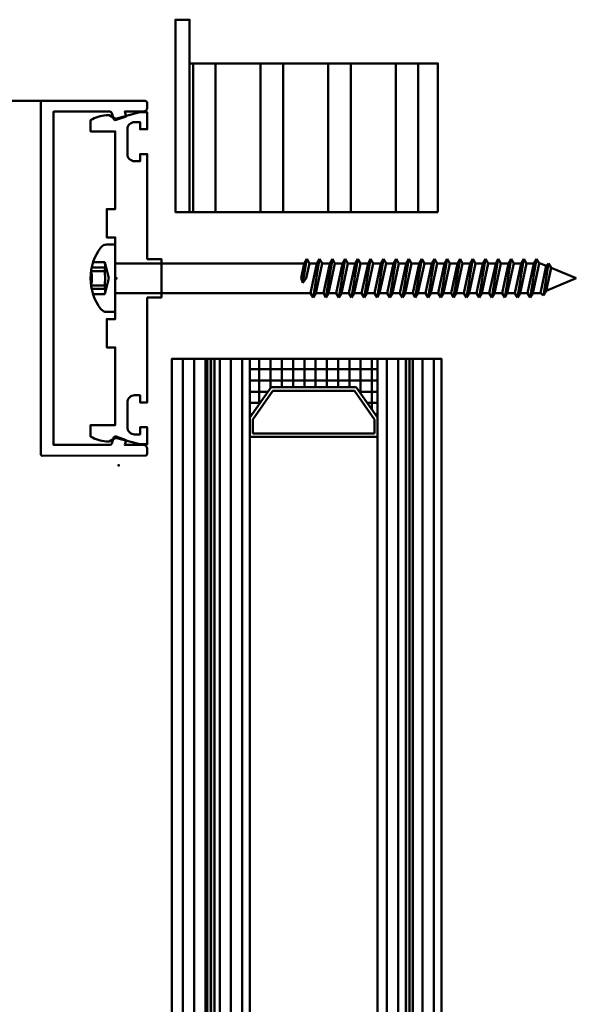
# Model space of a CAD drawing. Extents: x 1113 to 2793, y 686 to 1874.
# Drawn here: x 1433 to 1512, y 1483 to 1622 of the extents above; entities that cross this region are included whole.
import ezdxf

# ---------------------------------------------------------------- set-up
doc = ezdxf.new("R2010")
doc.units = 0
doc.header["$LTSCALE"] = 7
doc.layers.add('BUILDING_LINES', color=7, linetype='CONTINUOUS', lineweight=50, true_color=0xe3e3e3)

msp = doc.modelspace()

# ---------------------------------------------------------------- hatches: boundary and pattern name
at = {"layer": 'BUILDING_LINES', "transparency": 33554687}
h = msp.add_hatch(dxfattribs=at)
h.set_pattern_fill('ANSI32', color=256, angle=45)
h.set_pattern_definition([(90, (-675131.821, -1629403.85), (-9.525, 0), []), (90, (-675128.646, -1629400.675), (-9.525, 0), [])])
h.paths.add_polyline_path([(1492.03, 1594.67), (1492.03, 1615.62), (1457.03, 1615.62), (1457.03, 1594.67)])
h = msp.add_hatch(dxfattribs=at)
h.set_pattern_fill('ANSI31', color=256, scale=0.5, angle=45, style=0)
h.set_pattern_definition([(90, (-137.7633, 328.7026), (1.5875, 3e-16), [])])
h.paths.add_polyline_path([(1459.52, 1347.79), (1454.52, 1347.79), (1454.52, 1573.99), (1459.52, 1573.99)])
for points in [[(1460.02, 1573.99), (1459.52, 1573.99), (1459.52, 1347.79), (1460.02, 1347.79)], [(1460.52, 1347.79), (1460.02, 1347.79), (1460.02, 1573.99), (1460.52, 1573.99)], [(1487.52, 1347.79), (1488.02, 1347.79), (1488.02, 1573.99), (1487.52, 1573.99)], [(1488.02, 1573.99), (1488.52, 1573.99), (1488.52, 1347.79), (1488.02, 1347.79)]]:
    msp.add_hatch(color=256, dxfattribs=at).paths.add_polyline_path(points)
h = msp.add_hatch(dxfattribs=at)
h.set_pattern_fill('ANSI31', color=256, scale=0.5, angle=45, style=0)
h.set_pattern_definition([(90, (-135.7633, 328.7026), (-1.5875, 3e-16), [])])
h.paths.add_polyline_path([(1460.52, 1347.79), (1465.52, 1347.79), (1465.52, 1573.99), (1460.52, 1573.99)])
h = msp.add_hatch(dxfattribs=at)
h.set_pattern_fill('ANSI37', color=256, scale=0.5, angle=45, style=0)
h.set_pattern_definition([(90, (-131.7633, 202.5081), (-1.5875, 3e-16), []), (180, (-131.7633, 202.5081), (-3e-16, -1.5875), [])])
h.paths.add_polyline_path([(1480.52, 1569.99), (1483.52, 1565.73), (1483.52, 1573.99), (1465.52, 1573.99), (1465.52, 1565.73), (1468.52, 1569.99)])
h = msp.add_hatch(dxfattribs=at)
h.set_pattern_fill('ANSI31', color=256, scale=0.5, angle=45, style=0)
h.set_pattern_definition([(90, (-113.7633, 328.7026), (-1.5875, 3e-16), [])])
h.paths.add_polyline_path([(1483.52, 1347.79), (1487.52, 1347.79), (1487.52, 1573.99), (1483.52, 1573.99)])
h = msp.add_hatch(dxfattribs=at)
h.set_pattern_fill('ANSI31', color=256, scale=0.5, angle=45, style=0)
h.set_pattern_definition([(90, (-108.7633, 328.7026), (-1.5875, 3e-16), [])])
h.paths.add_polyline_path([(1488.52, 1347.79), (1492.52, 1347.79), (1492.52, 1573.99), (1488.52, 1573.99)])

# ---------------------------------------------------------------- linework, layer by layer
at = {"layer": 'BUILDING_LINES', "transparency": 33554687, "extrusion": (0, 0, -1)}
for p, q in [((1446.55, 1590.09), (1445.31, 1590.09)), ((1446.55, 1580.59), (1446.55, 1590.09)), ((1446.55, 1587.67), (1446.55, 1587.62)), ((1446.55, 1587.62), (1446.57, 1587.57)), ((1473.55, 1588.07), (1472.99, 1584.69)), ((1473.18, 1587.42), (1473.55, 1588.07)), ((1473.55, 1588.07), (1473.92, 1587.42)), ((1475.35, 1588.07), (1474.45, 1582.61)), ((1475.35, 1588.07), (1474.98, 1587.42)), ((1475.72, 1587.42), (1475.35, 1588.07)), ((1477.15, 1588.07), (1476.25, 1582.61)), ((1477.15, 1588.07), (1476.78, 1587.42)), ((1477.52, 1587.42), (1477.15, 1588.07)), ((1478.95, 1588.07), (1478.05, 1582.61)), ((1478.95, 1588.07), (1478.58, 1587.42)), ((1479.32, 1587.42), (1478.95, 1588.07)), ((1480.75, 1588.07), (1479.85, 1582.61)), ((1480.75, 1588.07), (1480.38, 1587.42)), ((1481.12, 1587.42), (1480.75, 1588.07)), ((1482.55, 1588.07), (1481.65, 1582.61)), ((1482.55, 1588.07), (1482.18, 1587.42)), ((1482.92, 1587.42), (1482.55, 1588.07)), ((1484.35, 1588.07), (1483.45, 1582.61)), ((1484.35, 1588.07), (1483.98, 1587.42)), ((1484.72, 1587.42), (1484.35, 1588.07)), ((1486.15, 1588.07), (1485.25, 1582.61)), ((1486.15, 1588.07), (1485.78, 1587.42)), ((1486.52, 1587.42), (1486.15, 1588.07)), ((1487.95, 1588.07), (1487.05, 1582.61)), ((1487.95, 1588.07), (1487.58, 1587.42)), ((1488.32, 1587.42), (1487.95, 1588.07)), ((1489.75, 1588.07), (1488.85, 1582.61)), ((1489.75, 1588.07), (1489.38, 1587.42)), ((1490.12, 1587.42), (1489.75, 1588.07)), ((1491.55, 1588.07), (1490.65, 1582.61)), ((1491.55, 1588.07), (1491.18, 1587.42)), ((1491.92, 1587.42), (1491.55, 1588.07)), ((1493.35, 1588.07), (1492.45, 1582.61)), ((1493.35, 1588.07), (1492.98, 1587.42)), ((1493.72, 1587.42), (1493.35, 1588.07)), ((1495.15, 1588.07), (1494.25, 1582.61)), ((1495.15, 1588.07), (1494.78, 1587.42)), ((1495.52, 1587.42), (1495.15, 1588.07)), ((1496.95, 1588.07), (1496.05, 1582.61)), ((1496.95, 1588.07), (1496.58, 1587.42)), ((1497.32, 1587.42), (1496.95, 1588.07)), ((1498.75, 1588.07), (1497.85, 1582.61)), ((1498.75, 1588.07), (1498.38, 1587.42)), ((1499.12, 1587.42), (1498.75, 1588.07)), ((1500.55, 1588.07), (1499.65, 1582.61)), ((1500.55, 1588.07), (1500.18, 1587.42)), ((1500.92, 1587.42), (1500.55, 1588.07)), ((1502.35, 1588.07), (1501.45, 1582.61)), ((1502.35, 1588.07), (1501.98, 1587.42)), ((1502.72, 1587.42), (1502.35, 1588.07)), ((1504.15, 1588.07), (1503.25, 1582.61)), ((1504.15, 1588.07), (1503.78, 1587.42)), ((1504.52, 1587.42), (1504.15, 1588.07)), ((1505.95, 1588.07), (1505.05, 1582.61)), ((1505.95, 1588.07), (1505.58, 1587.42)), ((1506.32, 1587.42), (1505.95, 1588.07)), ((1443.16, 1586.17), (1443.12, 1586.34)), ((1443.12, 1586.34), (1445.05, 1586.34)), ((1443.21, 1586.84), (1445.1, 1586.84)), ((1443.41, 1587.59), (1445.05, 1587.59)), ((1445.05, 1587.59), (1445.65, 1585.34)), ((1445.08, 1587.41), (1445.05, 1587.59)), ((1445.05, 1586.34), (1445.08, 1586.51)), ((1445.09, 1585.94), (1445.05, 1586.34)), ((1445.1, 1587.23), (1445.08, 1587.41)), ((1445.08, 1586.51), (1445.1, 1586.69)), ((1445.11, 1587.05), (1445.1, 1587.23)), ((1445.1, 1586.69), (1445.11, 1586.87)), ((1445.11, 1586.87), (1445.11, 1587.05)), ((1446.57, 1587.57), (1446.59, 1587.53)), ((1446.59, 1587.53), (1446.62, 1587.49)), ((1446.62, 1587.49), (1446.66, 1587.46)), ((1446.66, 1587.46), (1446.7, 1587.44)), ((1446.7, 1587.44), (1446.75, 1587.43)), ((1446.75, 1587.43), (1446.8, 1587.42)), ((1446.8, 1587.42), (1473.18, 1587.42)), ((1472.73, 1585.34), (1473.18, 1587.42)), ((1473.92, 1587.42), (1473.47, 1585.34)), ((1473.92, 1587.42), (1474.98, 1587.42)), ((1474.98, 1587.42), (1474.08, 1583.25)), ((1474.82, 1583.25), (1475.72, 1587.42)), ((1475.72, 1587.42), (1476.78, 1587.42)), ((1476.78, 1587.42), (1475.88, 1583.25)), ((1476.62, 1583.25), (1477.52, 1587.42)), ((1477.52, 1587.42), (1478.58, 1587.42)), ((1478.58, 1587.42), (1477.68, 1583.25)), ((1478.42, 1583.25), (1479.32, 1587.42)), ((1479.32, 1587.42), (1480.38, 1587.42)), ((1480.38, 1587.42), (1479.48, 1583.25)), ((1480.22, 1583.25), (1481.12, 1587.42)), ((1481.12, 1587.42), (1482.18, 1587.42)), ((1482.18, 1587.42), (1481.28, 1583.25)), ((1482.02, 1583.25), (1482.92, 1587.42)), ((1482.92, 1587.42), (1483.98, 1587.42)), ((1483.98, 1587.42), (1483.08, 1583.25)), ((1483.82, 1583.25), (1484.72, 1587.42)), ((1484.72, 1587.42), (1485.78, 1587.42)), ((1485.78, 1587.42), (1484.88, 1583.25)), ((1485.62, 1583.25), (1486.52, 1587.42)), ((1486.52, 1587.42), (1487.58, 1587.42)), ((1487.58, 1587.42), (1486.68, 1583.25)), ((1487.42, 1583.25), (1488.32, 1587.42)), ((1488.32, 1587.42), (1489.38, 1587.42)), ((1489.38, 1587.42), (1488.48, 1583.25)), ((1489.22, 1583.25), (1490.12, 1587.42)), ((1490.12, 1587.42), (1491.18, 1587.42)), ((1491.18, 1587.42), (1490.28, 1583.25)), ((1491.02, 1583.25), (1491.92, 1587.42)), ((1491.92, 1587.42), (1492.98, 1587.42)), ((1492.98, 1587.42), (1492.08, 1583.25)), ((1492.82, 1583.25), (1493.72, 1587.42)), ((1493.72, 1587.42), (1494.78, 1587.42)), ((1494.78, 1587.42), (1493.88, 1583.25)), ((1494.62, 1583.25), (1495.52, 1587.42)), ((1495.52, 1587.42), (1496.58, 1587.42)), ((1496.58, 1587.42), (1495.68, 1583.25)), ((1496.42, 1583.25), (1497.32, 1587.42)), ((1497.32, 1587.42), (1498.38, 1587.42)), ((1498.38, 1587.42), (1497.48, 1583.25)), ((1498.22, 1583.25), (1499.12, 1587.42)), ((1499.12, 1587.42), (1500.18, 1587.42)), ((1500.18, 1587.42), (1499.28, 1583.25)), ((1500.02, 1583.25), (1500.92, 1587.42)), ((1500.92, 1587.42), (1501.98, 1587.42)), ((1501.98, 1587.42), (1501.08, 1583.25)), ((1501.82, 1583.25), (1502.72, 1587.42)), ((1502.72, 1587.42), (1503.78, 1587.42)), ((1503.78, 1587.42), (1502.88, 1583.25)), ((1503.62, 1583.25), (1504.52, 1587.42)), ((1504.52, 1587.42), (1505.58, 1587.42)), ((1505.58, 1587.42), (1504.68, 1583.25)), ((1505.42, 1583.25), (1506.32, 1587.42)), ((1506.32, 1587.42), (1506.51, 1587.42)), ((1507.3, 1587.09), (1506.48, 1583.25)), ((1507.3, 1587.09), (1506.51, 1587.42)), ((1507.64, 1587.41), (1506.9, 1582.93)), ((1507.29, 1583.57), (1507.99, 1586.81)), ((1507.64, 1587.41), (1507.3, 1587.09)), ((1507.99, 1586.81), (1507.64, 1587.41)), ((1511.55, 1585.34), (1507.99, 1586.81)), ((1443.2, 1586.01), (1443.16, 1586.17)), ((1443.23, 1585.84), (1443.2, 1586.01)), ((1443.25, 1585.67), (1443.23, 1585.84)), ((1443.23, 1584.83), (1443.25, 1585)), ((1443.26, 1585.5), (1443.25, 1585.67)), ((1443.25, 1585), (1443.26, 1585.17)), ((1443.26, 1585.34), (1443.26, 1585.5)), ((1443.26, 1585.17), (1443.26, 1585.34)), ((1445.05, 1583.09), (1445.65, 1585.34)), ((1445.11, 1585.54), (1445.09, 1585.94)), ((1445.09, 1584.73), (1445.11, 1585.13)), ((1445.11, 1585.13), (1445.11, 1585.54)), ((1472.99, 1584.69), (1472.73, 1585.34)), ((1473.47, 1585.34), (1472.99, 1584.69)), ((1511.55, 1585.34), (1507.29, 1583.57)), ((1443.12, 1584.34), (1443.16, 1584.5)), ((1443.12, 1584.34), (1445.05, 1584.34)), ((1443.16, 1584.5), (1443.2, 1584.66)), ((1443.2, 1584.66), (1443.23, 1584.83)), ((1443.21, 1583.84), (1445.1, 1583.84)), ((1445.05, 1584.34), (1445.09, 1584.73)), ((1445.08, 1584.16), (1445.05, 1584.34)), ((1445.1, 1583.98), (1445.08, 1584.16)), ((1445.11, 1583.8), (1445.1, 1583.98)), ((1445.1, 1583.44), (1445.11, 1583.62)), ((1445.11, 1583.62), (1445.11, 1583.8)), ((1506.9, 1582.93), (1507.29, 1583.57)), ((1443.41, 1583.09), (1445.05, 1583.09)), ((1445.05, 1583.09), (1445.08, 1583.26)), ((1445.08, 1583.26), (1445.1, 1583.44)), ((1446.57, 1583.1), (1446.55, 1583.05)), ((1446.55, 1583.05), (1446.55, 1583)), ((1446.59, 1583.14), (1446.57, 1583.1)), ((1446.62, 1583.18), (1446.59, 1583.14)), ((1446.66, 1583.21), (1446.62, 1583.18)), ((1446.7, 1583.23), (1446.66, 1583.21)), ((1446.75, 1583.25), (1446.7, 1583.23)), ((1446.8, 1583.25), (1446.75, 1583.25)), ((1446.8, 1583.25), (1474.08, 1583.25)), ((1474.08, 1583.25), (1474.45, 1582.61)), ((1474.45, 1582.61), (1474.82, 1583.25)), ((1474.82, 1583.25), (1475.88, 1583.25)), ((1475.88, 1583.25), (1476.25, 1582.61)), ((1476.25, 1582.61), (1476.62, 1583.25)), ((1476.62, 1583.25), (1477.68, 1583.25)), ((1477.68, 1583.25), (1478.05, 1582.61)), ((1478.05, 1582.61), (1478.42, 1583.25)), ((1478.42, 1583.25), (1479.48, 1583.25)), ((1479.48, 1583.25), (1479.85, 1582.61)), ((1479.85, 1582.61), (1480.22, 1583.25)), ((1480.22, 1583.25), (1481.28, 1583.25)), ((1481.28, 1583.25), (1481.65, 1582.61)), ((1481.65, 1582.61), (1482.02, 1583.25)), ((1482.02, 1583.25), (1483.08, 1583.25)), ((1483.08, 1583.25), (1483.45, 1582.61)), ((1483.45, 1582.61), (1483.82, 1583.25)), ((1483.82, 1583.25), (1484.88, 1583.25)), ((1484.88, 1583.25), (1485.25, 1582.61)), ((1485.25, 1582.61), (1485.62, 1583.25)), ((1485.62, 1583.25), (1486.68, 1583.25)), ((1486.68, 1583.25), (1487.05, 1582.61)), ((1487.05, 1582.61), (1487.42, 1583.25)), ((1487.42, 1583.25), (1488.48, 1583.25)), ((1488.48, 1583.25), (1488.85, 1582.61)), ((1488.85, 1582.61), (1489.22, 1583.25)), ((1489.22, 1583.25), (1490.28, 1583.25)), ((1490.28, 1583.25), (1490.65, 1582.61)), ((1490.65, 1582.61), (1491.02, 1583.25)), ((1491.02, 1583.25), (1492.08, 1583.25)), ((1492.08, 1583.25), (1492.45, 1582.61)), ((1492.45, 1582.61), (1492.82, 1583.25)), ((1492.82, 1583.25), (1493.88, 1583.25)), ((1493.88, 1583.25), (1494.25, 1582.61)), ((1494.25, 1582.61), (1494.62, 1583.25)), ((1494.62, 1583.25), (1495.68, 1583.25)), ((1495.68, 1583.25), (1496.05, 1582.61)), ((1496.05, 1582.61), (1496.42, 1583.25)), ((1496.42, 1583.25), (1497.48, 1583.25)), ((1497.48, 1583.25), (1497.85, 1582.61)), ((1497.85, 1582.61), (1498.22, 1583.25)), ((1498.22, 1583.25), (1499.28, 1583.25)), ((1499.28, 1583.25), (1499.65, 1582.61)), ((1499.65, 1582.61), (1500.02, 1583.25)), ((1500.02, 1583.25), (1501.08, 1583.25)), ((1501.08, 1583.25), (1501.45, 1582.61)), ((1501.45, 1582.61), (1501.82, 1583.25)), ((1501.82, 1583.25), (1502.88, 1583.25)), ((1502.88, 1583.25), (1503.25, 1582.61)), ((1503.25, 1582.61), (1503.62, 1583.25)), ((1503.62, 1583.25), (1504.68, 1583.25)), ((1504.68, 1583.25), (1505.05, 1582.61)), ((1505.05, 1582.61), (1505.42, 1583.25)), ((1505.42, 1583.25), (1506.48, 1583.25)), ((1506.48, 1583.25), (1506.9, 1582.93)), ((1445.31, 1580.59), (1446.55, 1580.59))]:
    msp.add_line(p, q, dxfattribs=at)
at = {"layer": 'BUILDING_LINES', "transparency": 33554687}
for p, q in [((1468.78, 1569.49), (1465.93, 1565.45)), ((1480.26, 1569.49), (1468.78, 1569.49)), ((1480.26, 1569.49), (1483.11, 1565.45)), ((1465.93, 1565.45), (1465.93, 1563.47)), ((1483.11, 1563.47), (1483.11, 1565.45)), ((1465.52, 1562.97), (1483.52, 1562.97)), ((1465.93, 1563.47), (1483.11, 1563.47))]:
    msp.add_line(p, q, dxfattribs=at)
at = {"layer": 'BUILDING_LINES', "transparency": 33554687, "elevation": 0}
for points in [[(1457.03, 1594.67), (1457.03, 1621.78), (1455.03, 1621.78), (1455.03, 1594.67)], [(1492.03, 1594.67), (1492.03, 1615.62), (1457.03, 1615.62), (1457.03, 1594.67)], [(1459.52, 1347.79), (1454.52, 1347.79), (1454.52, 1573.99), (1459.52, 1573.99)], [(1460.02, 1573.99), (1459.52, 1573.99), (1459.52, 1347.79), (1460.02, 1347.79)], [(1460.52, 1347.79), (1460.02, 1347.79), (1460.02, 1573.99), (1460.52, 1573.99)], [(1460.52, 1573.99), (1465.52, 1573.99), (1465.52, 1347.79), (1460.52, 1347.79)], [(1480.52, 1569.99), (1483.52, 1565.73), (1483.52, 1573.99), (1465.52, 1573.99), (1465.52, 1565.73), (1468.52, 1569.99)], [(1483.52, 1347.79), (1487.52, 1347.79), (1487.52, 1573.99), (1483.52, 1573.99)], [(1487.52, 1347.79), (1488.02, 1347.79), (1488.02, 1573.99), (1487.52, 1573.99)], [(1488.02, 1573.99), (1488.52, 1573.99), (1488.52, 1347.79), (1488.02, 1347.79)], [(1488.52, 1347.79), (1492.52, 1347.79), (1492.52, 1573.99), (1488.52, 1573.99)]]:
    msp.add_lwpolyline(points, close=True, dxfattribs=at)
msp.add_lwpolyline([(1450.74, 1610.33), (1431.04, 1610.33), (1431.04, 1347.79)], dxfattribs=at)
msp.add_lwpolyline([(1451.04, 1560.64), (1451.04, 1561.34, 0.414214), (1450.54, 1561.84), (1447.88, 1561.84), (1448.06, 1562.51), (1446.67, 1563.02, 0.440011), (1446.28, 1562.82), (1446.08, 1562.06, -0.34095), (1445.79, 1561.84), (1437.84, 1561.84), (1437.84, 1608.83), (1445.79, 1608.83, -0.339454), (1446.08, 1608.61), (1446.28, 1607.85, 0.440011), (1446.67, 1607.65), (1448.06, 1608.16), (1447.88, 1608.83), (1450.54, 1608.83, 0.414214), (1451.04, 1609.33), (1451.04, 1610.03, 0.414214), (1450.74, 1610.33), (1436.24, 1610.33, 0.414214), (1436.04, 1610.13), (1436.04, 1560.53, 0.414339), (1436.24, 1560.33), (1450.74, 1560.34, 0.414214)], format="xyb", close=True, dxfattribs=at)
at = {"layer": 'BUILDING_LINES', "transparency": 33554687, "extrusion": (0, 0, -1)}
msp.add_lwpolyline([(-1451.05, 1582.64), (-1451.05, 1567.84), (-1450.05, 1567.84), (-1450.05, 1568.84), (-1449.25, 1568.84, -0.414214), (-1448.25, 1567.84), (-1448.25, 1564.34, -0.414214), (-1449.25, 1563.34), (-1450.05, 1563.34), (-1450.05, 1564.34), (-1451.05, 1564.34), (-1451.05, 1561.94), (-1449.99, 1561.94), (-1446.57, 1562.85), (-1445.68, 1562.34), (-1445.55, 1562.34, 0.116424), (-1443.32, 1562.89), (-1443.05, 1563.03), (-1443.05, 1564.64), (-1446.55, 1564.64), (-1446.55, 1575.59), (-1445.34, 1575.59), (-1445.34, 1579.59), (-1446.55, 1579.59), (-1446.55, 1585.14), (-1446.75, 1585.34), (-1446.55, 1585.54), (-1446.55, 1591.09), (-1445.34, 1591.09), (-1445.34, 1595.09), (-1446.55, 1595.09), (-1446.55, 1606.04), (-1443.05, 1606.04), (-1443.05, 1607.64), (-1443.32, 1607.78, 0.116424), (-1445.55, 1608.34), (-1445.68, 1608.34), (-1446.57, 1607.82), (-1449.99, 1608.74), (-1451.05, 1608.74), (-1451.05, 1606.34), (-1450.05, 1606.34), (-1450.05, 1607.34), (-1449.25, 1607.34, -0.414214), (-1448.25, 1606.34), (-1448.25, 1602.84, -0.414214), (-1449.25, 1601.84), (-1450.05, 1601.84), (-1450.05, 1602.84), (-1451.05, 1602.84), (-1451.05, 1588.04), (-1453.05, 1588.04), (-1453.05, 1582.64), (-1451.05, 1582.64)], format="xyb", close=True, dxfattribs=at)
for centre, radius, start, end in [((-1450.25, 1585.34), 7.2, 0, 37.2172), ((-1445.31, 1589.09), 1, 37.2172, 90), ((-1450.25, 1585.34), 7.2, 322.7828, 0), ((-1445.31, 1581.59), 1, 270, 322.7828)]:
    msp.add_arc(centre, radius, start, end, dxfattribs=at)
at = {"layer": 'BUILDING_LINES', "transparency": 33554687}
msp.add_point((1447.02, 1558.99), dxfattribs=at)

doc.saveas('drawing.dxf')
